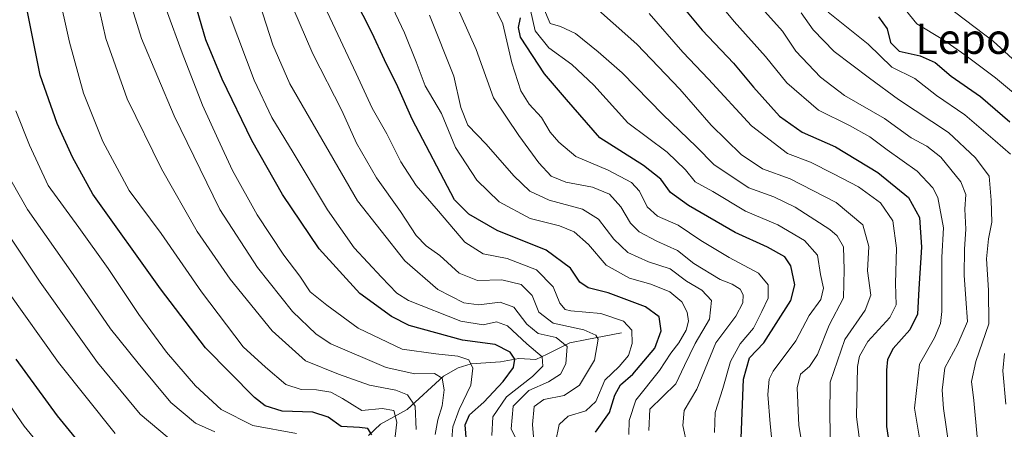
# Model space of a CAD drawing. Units: metres. Extents: x 630671 to 634105, y 4764381 to 4766373.
# Drawn here: x 631487 to 631748, y 4765149 to 4765258 of the extents above; entities that cross this region are included whole.
import ezdxf
from ezdxf.enums import TextEntityAlignment as Align

# ---------------------------------------------------------------- set-up
doc = ezdxf.new("R2010")
doc.units = ezdxf.units.M
doc.header["$MEASUREMENT"] = 0
for name, color, linetype, lineweight in [('Corriente natural lineal', 142, 'Continuous', 13), ('Curva de nivel maestra', 36, 'Continuous', 30), ('Curva de nivel normal', 36, 'Continuous', 0), ('Texto cartográfico', 19, 'Continuous', 0)]:
    doc.layers.add(name, color=color, linetype=linetype, lineweight=lineweight)
doc.styles.add('Arial', font='txt', dxfattribs={"height": 0.2})

# ---------------------------------------------------------------- blocks, each defined once
blk = doc.blocks.new('*U161')
at = {"layer": 'Curva de nivel normal', "color": 36, "linetype": 'Continuous', "lineweight": 0}
blk.add_polyline3d([(631622.2, 4765263.46, 880), (631624.05, 4765255.1, 880), (631627.68, 4765250.6, 880), (631633.79, 4765246.2, 880), (631639.68, 4765240.73, 880), (631648.67, 4765230.76, 880), (631659.05, 4765222.93, 880), (631663.92, 4765218.25, 880), (631666.52, 4765215.11, 880), (631671.18, 4765212.52, 880), (631679.9, 4765207.32, 880), (631688.41, 4765203.68, 880), (631695.46, 4765199.51, 880), (631698.96, 4765195.59, 880), (631699.78, 4765190.5, 880), (631700.56, 4765186.82, 880), (631699.87, 4765183.83, 880), (631696.76, 4765179.6, 880), (631693.17, 4765172.9, 880), (631687.15, 4765164.83, 880), (631686.12, 4765162.71, 880), (631685.75, 4765158.69, 880), (631686.36, 4765150.91, 880), (631687.07, 4765143.95, 880)], dxfattribs=at)
blk = doc.blocks.new('*U162')
at = {"layer": 'Curva de nivel normal', "color": 36, "linetype": 'Continuous', "lineweight": 0}
blk.add_polyline3d([(631753.67, 4765244.94, 935), (631745.56, 4765252.4, 935), (631733.09, 4765261.88, 935)], dxfattribs=at)
blk = doc.blocks.new('*U166')
at = {"layer": 'Curva de nivel normal', "color": 36, "linetype": 'Continuous', "lineweight": 0}
for points in [[(631748.86, 4765156.06, 920), (631748.1, 4765164.94, 920), (631748.5, 4765169.56, 920)], [(631750.14, 4765222.41, 920), (631746.07, 4765225.94, 920), (631738.02, 4765232.89, 920), (631730.46, 4765238, 920), (631724.8, 4765242.47, 920), (631718.69, 4765245.52, 920), (631712.42, 4765251.62, 920), (631701.77, 4765260.12, 920)]]:
    blk.add_polyline3d(points, dxfattribs=at)
blk = doc.blocks.new('*U167')
at = {"layer": 'Curva de nivel normal', "color": 36, "linetype": 'Continuous', "lineweight": 0}
blk.add_polyline3d([(631671.61, 4765148.6, 870), (631671.83, 4765153.91, 870), (631673.82, 4765160.27, 870), (631675.85, 4765167.39, 870), (631678.45, 4765172.06, 870), (631681.95, 4765176.22, 870), (631684.21, 4765180.68, 870), (631685.84, 4765184.19, 870), (631685.84, 4765187.71, 870), (631683.3, 4765190.85, 870), (631675.49, 4765195.04, 870), (631668, 4765199.54, 870), (631662.02, 4765203.61, 870), (631656.53, 4765206, 870), (631653.81, 4765208.42, 870), (631651.73, 4765212.61, 870), (631649.61, 4765214.86, 870), (631643.48, 4765218.16, 870), (631634.85, 4765221.77, 870), (631630.4, 4765225.61, 870), (631628.05, 4765228.29, 870), (631625.79, 4765232.14, 870), (631622.46, 4765235.7, 870), (631620.26, 4765239.21, 870), (631617.94, 4765246.67, 870), (631615.53, 4765256.97, 870), (631610.66, 4765266.96, 870)], dxfattribs=at)
blk = doc.blocks.new('*U170')
at = {"layer": 'Curva de nivel normal', "color": 36, "linetype": 'Continuous', "lineweight": 0}
blk.add_polyline3d([(631586.7, 4765145.22, 805), (631587.45, 4765151.28, 805), (631586.6, 4765154.39, 805), (631583.49, 4765154.95, 805), (631578.17, 4765154.38, 805), (631573.02, 4765157.6, 805), (631569.89, 4765159.25, 805), (631566.12, 4765159.9, 805), (631562.04, 4765159.94, 805), (631558.01, 4765161.31, 805), (631552.56, 4765165.88, 805), (631546.69, 4765171.28, 805), (631535.64, 4765185.91, 805), (631524.96, 4765201.33, 805), (631516.41, 4765212.82, 805), (631509.44, 4765225.78, 805), (631504.37, 4765238.56, 805), (631500.64, 4765252.11, 805), (631497.54, 4765266.07, 805)], dxfattribs=at)
blk = doc.blocks.new('*U172')
at = {"layer": 'Curva de nivel normal', "color": 36, "linetype": 'Continuous', "lineweight": 0}
blk.add_polyline3d([(631597.59, 4765148.07, 815), (631598.31, 4765151.97, 815), (631599.47, 4765155.69, 815), (631600, 4765159.88, 815), (631599.4, 4765163.03, 815), (631597.37, 4765164.22, 815), (631592.16, 4765164.12, 815), (631584.6, 4765165.81, 815), (631569.93, 4765172.08, 815), (631565.98, 4765174.68, 815), (631559.78, 4765180.66, 815), (631550.44, 4765192.33, 815), (631540.52, 4765207.74, 815), (631528.36, 4765232.55, 815), (631519.7, 4765253.1, 815), (631516.86, 4765262.24, 815)], dxfattribs=at)
blk = doc.blocks.new('*U176')
at = {"layer": 'Curva de nivel normal', "color": 36, "linetype": 'Continuous', "lineweight": 0}
blk.add_polyline3d([(631612.6, 4765147.78, 830), (631612.85, 4765152.7, 830), (631616.52, 4765158.06, 830), (631623.36, 4765163.39, 830), (631626.16, 4765166.16, 830), (631625.93, 4765168.68, 830), (631621.91, 4765172.07, 830), (631616.73, 4765176.87, 830), (631613.82, 4765177.94, 830), (631610.33, 4765177.16, 830), (631604.4, 4765178.1, 830), (631590.47, 4765183.57, 830), (631587.38, 4765185.58, 830), (631583.37, 4765189.78, 830), (631576.13, 4765197.56, 830), (631569.07, 4765207.62, 830), (631559.96, 4765222.86, 830), (631554.24, 4765232.13, 830), (631549.56, 4765242.05, 830), (631543.25, 4765258.93, 830)], dxfattribs=at)
blk = doc.blocks.new('*U178')
at = {"layer": 'Curva de nivel normal', "color": 36, "linetype": 'Continuous', "lineweight": 0}
blk.add_polyline3d([(631648.94, 4765148.05, 855), (631649.02, 4765151.72, 855), (631650.74, 4765157.12, 855), (631657.09, 4765165.03, 855), (631660.1, 4765169.64, 855), (631662.21, 4765172.39, 855), (631664.12, 4765175.73, 855), (631664.77, 4765178.12, 855), (631664.41, 4765180.5, 855), (631663, 4765183.21, 855), (631659.76, 4765185.87, 855), (631654.75, 4765187.91, 855), (631649.1, 4765189.55, 855), (631642.91, 4765192.95, 855), (631638.25, 4765198.44, 855), (631634.46, 4765201.84, 855), (631630.51, 4765203.39, 855), (631622.8, 4765205.35, 855), (631614.52, 4765209.74, 855), (631608.62, 4765215.5, 855), (631602.99, 4765224.2, 855), (631599.24, 4765233.23, 855), (631594.88, 4765240.52, 855), (631592.54, 4765246.88, 855), (631589.41, 4765254.64, 855), (631583.89, 4765266.46, 855)], dxfattribs=at)
blk = doc.blocks.new('*U179')
at = {"layer": 'Curva de nivel normal', "color": 36, "linetype": 'Continuous', "lineweight": 0}
blk.add_polyline3d([(631654.31, 4765259.77, 895), (631663.2, 4765249.5, 895), (631670.02, 4765242.3, 895), (631681.48, 4765229.96, 895), (631690.98, 4765222.6, 895), (631697.05, 4765220.26, 895), (631703.23, 4765217.16, 895), (631709.81, 4765213.78, 895), (631715.66, 4765209.46, 895), (631718.93, 4765204.69, 895), (631719.9, 4765197.44, 895), (631719.59, 4765188.13, 895), (631719.8, 4765182.48, 895), (631718.11, 4765179.04, 895), (631712.29, 4765172.73, 895), (631710.06, 4765168.83, 895), (631709.57, 4765166.06, 895), (631709.31, 4765152.73, 895), (631711.18, 4765138.57, 895)], dxfattribs=at)
blk = doc.blocks.new('*U180')
at = {"layer": 'Curva de nivel normal', "color": 36, "linetype": 'Continuous', "lineweight": 0}
blk.add_polyline3d([(631597.76, 4765274.23, 865), (631608.46, 4765250.17, 865), (631613, 4765237.32, 865), (631619.72, 4765227.33, 865), (631625.04, 4765220.08, 865), (631628.34, 4765216.56, 865), (631632.2, 4765215.01, 865), (631639.29, 4765213.62, 865), (631643.76, 4765211.78, 865), (631646.83, 4765208.42, 865), (631649.36, 4765204.1, 865), (631651.62, 4765201.82, 865), (631656.32, 4765199.37, 865), (631661.85, 4765196.9, 865), (631666.18, 4765193.4, 865), (631673.15, 4765189.15, 865), (631676.28, 4765187.95, 865), (631678.4, 4765186.56, 865), (631679.2, 4765185.08, 865), (631679.13, 4765182.97, 865), (631677.29, 4765179.44, 865), (631671.96, 4765172.36, 865), (631666.94, 4765160.06, 865), (631663.61, 4765154.39, 865), (631663.2, 4765150.39, 865), (631666.68, 4765134.5, 865)], dxfattribs=at)
blk = doc.blocks.new('*U183')
at = {"layer": 'Curva de nivel normal', "color": 36, "linetype": 'Continuous', "lineweight": 0}
blk.add_polyline3d([(631505.43, 4765129.74, 770), (631488.64, 4765150.27, 770), (631480.91, 4765161.32, 770)], dxfattribs=at)
blk = doc.blocks.new('*U184')
at = {"layer": 'Curva de nivel normal', "color": 36, "linetype": 'Continuous', "lineweight": 0}
blk.add_polyline3d([(631670.72, 4765265.06, 905), (631676.81, 4765257.6, 905), (631685.12, 4765248.31, 905), (631690.85, 4765241.31, 905), (631699.23, 4765234.12, 905), (631707.46, 4765230.01, 905), (631712.82, 4765227.02, 905), (631717.4, 4765223.55, 905), (631725.41, 4765217.93, 905), (631729.51, 4765213.48, 905), (631730.84, 4765210.96, 905), (631732.34, 4765202.87, 905), (631731.95, 4765195.05, 905), (631731.88, 4765180.64, 905), (631731.56, 4765177.48, 905), (631729.97, 4765173.73, 905), (631726.01, 4765166.7, 905), (631724.67, 4765155.01, 905), (631726.06, 4765146.55, 905)], dxfattribs=at)
blk = doc.blocks.new('*U190')
at = {"layer": 'Curva de nivel normal', "color": 36, "linetype": 'Continuous', "lineweight": 0}
blk.add_polyline3d([(631754.52, 4765235.69, 930), (631746.15, 4765242.71, 930), (631738.01, 4765248.73, 930), (631732.18, 4765252.88, 930), (631725.31, 4765257.01, 930), (631721.02, 4765262.2, 930)], dxfattribs=at)
blk = doc.blocks.new('*U191')
at = {"layer": 'Curva de nivel normal', "color": 36, "linetype": 'Continuous', "lineweight": 0}
blk.add_polyline3d([(631684.21, 4765261.12, 910), (631689.63, 4765255.01, 910), (631693.23, 4765249.76, 910), (631699.77, 4765242.86, 910), (631706.12, 4765237.95, 910), (631716.69, 4765231.89, 910), (631723.8, 4765226.76, 910), (631727.97, 4765224.52, 910), (631731.62, 4765221.58, 910), (631736.94, 4765215.1, 910), (631738.3, 4765211.71, 910), (631738.03, 4765207.78, 910), (631738.28, 4765202.55, 910), (631737.93, 4765197.19, 910), (631737.88, 4765190.32, 910), (631738.31, 4765184.03, 910), (631738.69, 4765178.05, 910), (631736.13, 4765172.06, 910), (631732.74, 4765165.73, 910), (631732.02, 4765159.8, 910), (631732.35, 4765154.98, 910), (631735.2, 4765135.5, 910)], dxfattribs=at)
blk = doc.blocks.new('*U193')
at = {"layer": 'Curva de nivel normal', "color": 36, "linetype": 'Continuous', "lineweight": 0}
blk.add_polyline3d([(631592.51, 4765149.39, 810), (631592.26, 4765155.59, 810), (631590.24, 4765158.57, 810), (631587.17, 4765159.76, 810), (631580.17, 4765161.15, 810), (631571.97, 4765164.01, 810), (631563.2, 4765167.6, 810), (631554.34, 4765175.54, 810), (631543.19, 4765189.24, 810), (631534.51, 4765201.93, 810), (631525, 4765218.52, 810), (631515.92, 4765237.06, 810), (631510.27, 4765253.11, 810), (631506.29, 4765270.88, 810)], dxfattribs=at)
blk = doc.blocks.new('*U196')
at = {"layer": 'Curva de nivel normal', "color": 36, "linetype": 'Continuous', "lineweight": 0}
blk.add_polyline3d([(631539.15, 4765148.78, 790), (631534.01, 4765151.04, 790), (631527.5, 4765156.57, 790), (631518.84, 4765166.97, 790), (631511.5, 4765176.05, 790), (631501.57, 4765190.52, 790), (631489.51, 4765207.73, 790), (631480.91, 4765222.71, 790)], dxfattribs=at)
blk = doc.blocks.new('*U198')
at = {"layer": 'Curva de nivel normal', "color": 36, "linetype": 'Continuous', "lineweight": 0}
blk.add_polyline3d([(631596.04, 4765259.32, 860), (631602.5, 4765243.08, 860), (631604.35, 4765234.8, 860), (631606.27, 4765230.11, 860), (631611.11, 4765225.06, 860), (631618.44, 4765216.65, 860), (631622.69, 4765212.57, 860), (631627.76, 4765210.23, 860), (631636.61, 4765207.8, 860), (631640.91, 4765205.17, 860), (631644.97, 4765199.85, 860), (631648.7, 4765196.37, 860), (631654.18, 4765193.85, 860), (631659.85, 4765191.98, 860), (631664.24, 4765188.71, 860), (631668.27, 4765186.34, 860), (631670.82, 4765183.61, 860), (631670.33, 4765178.68, 860), (631666.53, 4765172.21, 860), (631663.64, 4765166.32, 860), (631661.39, 4765161.47, 860), (631654.49, 4765154.77, 860), (631654.22, 4765149.11, 860)], dxfattribs=at)
blk = doc.blocks.new('*U203')
at = {"layer": 'Curva de nivel normal', "color": 36, "linetype": 'Continuous', "lineweight": 0}
blk.add_polyline3d([(631741.26, 4765147.39, 915), (631740.37, 4765157.06, 915), (631739.81, 4765162.06, 915), (631740.91, 4765167.39, 915), (631744.34, 4765177.39, 915), (631744.27, 4765186.29, 915), (631743.78, 4765194.66, 915), (631744.3, 4765199.95, 915), (631745.14, 4765204.39, 915), (631744.96, 4765210.23, 915), (631744.46, 4765216.56, 915), (631740.87, 4765221.41, 915), (631733.66, 4765228.2, 915), (631720.4, 4765236.93, 915), (631712.7, 4765242.58, 915), (631703.4, 4765249.62, 915), (631697.84, 4765255.4, 915), (631694.66, 4765259.88, 915)], dxfattribs=at)
blk = doc.blocks.new('*U204')
at = {"layer": 'Curva de nivel normal', "color": 36, "linetype": 'Continuous', "lineweight": 0}
blk.add_polyline3d([(631601.93, 4765145.86, 820), (631602.24, 4765150.09, 820), (631603.91, 4765154.65, 820), (631607.02, 4765161.09, 820), (631607.59, 4765165.65, 820), (631606.46, 4765167.86, 820), (631603.6, 4765168.85, 820), (631597.75, 4765169.45, 820), (631588.83, 4765170.64, 820), (631577.2, 4765176.27, 820), (631568.87, 4765182.37, 820), (631564.47, 4765185.87, 820), (631561.7, 4765190.03, 820), (631557.48, 4765195.66, 820), (631550.4, 4765206.36, 820), (631543.87, 4765218.1, 820), (631540.08, 4765226.29, 820), (631535.86, 4765235.44, 820), (631530.47, 4765249.3, 820), (631526.32, 4765260.63, 820)], dxfattribs=at)
blk = doc.blocks.new('*U210')
at = {"layer": 'Curva de nivel normal', "color": 36, "linetype": 'Continuous', "lineweight": 0}
blk.add_polyline3d([(631626.3, 4765261.24, 885), (631628.04, 4765257.11, 885), (631630.78, 4765256.25, 885), (631634.75, 4765254.46, 885), (631640.76, 4765249.53, 885), (631647.18, 4765244.03, 885), (631657.92, 4765232.96, 885), (631666.87, 4765224.37, 885), (631671.46, 4765219.68, 885), (631675.52, 4765216.92, 885), (631680.72, 4765213.48, 885), (631687.4, 4765211.06, 885), (631693, 4765208.37, 885), (631702.22, 4765202.43, 885), (631704.2, 4765200.77, 885), (631705.85, 4765197.82, 885), (631705.98, 4765191.76, 885), (631705.87, 4765184.3, 885), (631702.03, 4765177.01, 885), (631698.94, 4765169.3, 885), (631696.81, 4765166.06, 885), (631694.42, 4765164.06, 885), (631693.56, 4765160.39, 885), (631693.99, 4765150.39, 885), (631695.74, 4765140.05, 885)], dxfattribs=at)
blk = doc.blocks.new('*U213')
at = {"layer": 'Curva de nivel normal', "color": 36, "linetype": 'Continuous', "lineweight": 0}
blk.add_polyline3d([(631638.47, 4765262.7, 890), (631651.02, 4765251.58, 890), (631662.45, 4765239.62, 890), (631670.72, 4765230.11, 890), (631678.75, 4765222.29, 890), (631684.4, 4765218.53, 890), (631691.7, 4765215.85, 890), (631703.89, 4765209.58, 890), (631710.95, 4765203.7, 890), (631712.55, 4765197.93, 890), (631712.23, 4765191.43, 890), (631713.06, 4765184.98, 890), (631711.58, 4765181.06, 890), (631706.16, 4765173.28, 890), (631702.34, 4765161.96, 890), (631702.22, 4765152.78, 890), (631702.38, 4765145.44, 890)], dxfattribs=at)
blk = doc.blocks.new('*U223')
at = {"layer": 'Curva de nivel normal', "color": 36, "linetype": 'Continuous', "lineweight": 0}
blk.add_polyline3d([(631623.88, 4765144.28, 840), (631623.34, 4765150.66, 840), (631623.79, 4765155.46, 840), (631626.35, 4765157.35, 840), (631631.76, 4765158.42, 840), (631635.8, 4765161.09, 840), (631639.78, 4765167.73, 840), (631640.82, 4765173.35, 840), (631640.18, 4765174.43, 840), (631636.97, 4765175.78, 840), (631628.85, 4765177.56, 840), (631625.1, 4765180.5, 840), (631623.28, 4765184.93, 840), (631620.42, 4765187.85, 840), (631615.24, 4765189.07, 840), (631608.76, 4765188.89, 840), (631603.92, 4765190.86, 840), (631598.78, 4765195.53, 840), (631595.17, 4765198.09, 840), (631592.53, 4765200.84, 840), (631588.34, 4765207.18, 840), (631581.99, 4765216.16, 840), (631576.7, 4765225.31, 840), (631572.83, 4765234.02, 840), (631565.12, 4765249.01, 840), (631559.84, 4765261.31, 840)], dxfattribs=at)
blk = doc.blocks.new('*U225')
at = {"layer": 'Curva de nivel normal', "color": 36, "linetype": 'Continuous', "lineweight": 0}
blk.add_polyline3d([(631619.82, 4765145.09, 835), (631617.73, 4765149.51, 835), (631618.27, 4765155.56, 835), (631622.41, 4765159.72, 835), (631627.66, 4765162.01, 835), (631630.77, 4765164.06, 835), (631632.23, 4765166.78, 835), (631632.6, 4765171.4, 835), (631629.7, 4765173.79, 835), (631624.85, 4765174.88, 835), (631621.85, 4765177.29, 835), (631618.43, 4765181.84, 835), (631614.85, 4765183.18, 835), (631609.14, 4765182.41, 835), (631605.21, 4765182.97, 835), (631598.32, 4765186.51, 835), (631589.51, 4765194.08, 835), (631577, 4765210.06, 835), (631559.05, 4765241.07, 835), (631554.52, 4765251.38, 835), (631550.09, 4765265.23, 835)], dxfattribs=at)
blk = doc.blocks.new('*U228')
at = {"layer": 'Curva de nivel normal', "color": 36, "linetype": 'Continuous', "lineweight": 0}
blk.add_polyline3d([(631560.77, 4765148.32, 795), (631549.24, 4765150.39, 795), (631540.84, 4765154.68, 795), (631534.04, 4765160.92, 795), (631526.36, 4765169.92, 795), (631518.96, 4765179.86, 795), (631510.85, 4765192.07, 795), (631503.1, 4765202.99, 795), (631494.98, 4765214.06, 795), (631490.05, 4765224.76, 795), (631486.43, 4765233.94, 795)], dxfattribs=at)
blk = doc.blocks.new('*U231')
at = {"layer": 'Curva de nivel normal', "color": 36, "linetype": 'Continuous', "lineweight": 0}
blk.add_polyline3d([(631629.44, 4765145.88, 845), (631630.41, 4765150.73, 845), (631632.85, 4765152.94, 845), (631637.51, 4765154.35, 845), (631640.18, 4765156.76, 845), (631642.59, 4765162.43, 845), (631646.32, 4765166.07, 845), (631648.84, 4765169.01, 845), (631649.85, 4765172.21, 845), (631649.74, 4765175.72, 845), (631647.49, 4765178.13, 845), (631641.51, 4765180.15, 845), (631633.57, 4765180.81, 845), (631632.04, 4765181.23, 845), (631630.59, 4765182.87, 845), (631628.83, 4765187.18, 845), (631624.48, 4765191.76, 845), (631616.66, 4765194.74, 845), (631610.31, 4765195.97, 845), (631605.45, 4765199.06, 845), (631598.47, 4765207.3, 845), (631592.55, 4765214.12, 845), (631588.49, 4765220.41, 845), (631584.75, 4765227.81, 845), (631580.87, 4765234.65, 845), (631576.62, 4765243.85, 845), (631568.91, 4765260.14, 845)], dxfattribs=at)
blk = doc.blocks.new('*U236')
at = {"layer": 'Curva de nivel maestra', "color": 36, "linetype": 'Continuous', "lineweight": 30}
blk.add_polyline3d([(631715.15, 4765258.86, 925), (631717.4, 4765255.69, 925), (631718.33, 4765252.03, 925), (631720.64, 4765249.78, 925), (631726.14, 4765248.52, 925), (631730.16, 4765246.73, 925), (631734.4, 4765243.11, 925), (631742.18, 4765237.72, 925), (631749.93, 4765230.98, 925)], dxfattribs=at)
blk = doc.blocks.new('*U239')
at = {"layer": 'Curva de nivel maestra', "color": 36, "linetype": 'Continuous', "lineweight": 30}
blk.add_polyline3d([(631640.12, 4765148.66, 850), (631643.81, 4765153.88, 850), (631645.23, 4765158.52, 850), (631646.7, 4765161.19, 850), (631649.97, 4765164.01, 850), (631655.79, 4765170.92, 850), (631657.52, 4765175.51, 850), (631656.93, 4765179.24, 850), (631653.36, 4765181.88, 850), (631643.44, 4765185.59, 850), (631638.1, 4765186.98, 850), (631635.91, 4765188.49, 850), (631633.49, 4765192.17, 850), (631627, 4765196.97, 850), (631613.98, 4765202.19, 850), (631606.54, 4765206.54, 850), (631602.7, 4765210.34, 850), (631591.46, 4765231.68, 850), (631587.64, 4765240.28, 850), (631584.15, 4765247.42, 850), (631580.91, 4765254.55, 850), (631573.78, 4765268.49, 850)], dxfattribs=at)
blk = doc.blocks.new('*U245')
at = {"layer": 'Curva de nivel maestra', "color": 36, "linetype": 'Continuous', "lineweight": 30}
blk.add_polyline3d([(631580.74, 4765147.97, 800), (631579.75, 4765149.64, 800), (631577.47, 4765149.93, 800), (631572.66, 4765150.16, 800), (631569.17, 4765152.62, 800), (631565.12, 4765154.01, 800), (631557.01, 4765154.24, 800), (631552.53, 4765155.68, 800), (631549.67, 4765157.9, 800), (631536.66, 4765171.04, 800), (631524.77, 4765186.66, 800), (631506.78, 4765211.84, 800), (631501.4, 4765221.62, 800), (631497.34, 4765230.57, 800), (631492.84, 4765243.41, 800), (631490.31, 4765256.21, 800), (631486.83, 4765273.4, 800)], dxfattribs=at)
blk = doc.blocks.new('*U251')
at = {"layer": 'Curva de nivel maestra', "color": 36, "linetype": 'Continuous', "lineweight": 30}
blk.add_polyline3d([(631678.72, 4765147.06, 875), (631679.33, 4765162.73, 875), (631680.92, 4765168.39, 875), (631684.69, 4765172.4, 875), (631691.89, 4765183.58, 875), (631692.9, 4765187.73, 875), (631691.89, 4765192.77, 875), (631690.3, 4765195.14, 875), (631685.71, 4765197.78, 875), (631677.16, 4765201.63, 875), (631664.73, 4765208.76, 875), (631659.98, 4765212.27, 875), (631657.45, 4765215.79, 875), (631652.78, 4765219.44, 875), (631641.22, 4765226.76, 875), (631632.41, 4765236.88, 875), (631626.56, 4765243.74, 875), (631620.16, 4765253.42, 875), (631619.7, 4765256.04, 875), (631620.17, 4765258.62, 875)], dxfattribs=at)
blk = doc.blocks.new('*U252')
at = {"layer": 'Curva de nivel maestra', "color": 36, "linetype": 'Continuous', "lineweight": 30}
blk.add_polyline3d([(631605.86, 4765146.16, 825), (631605.55, 4765150.62, 825), (631606.7, 4765153.22, 825), (631610.51, 4765156.62, 825), (631615.6, 4765162.07, 825), (631618.32, 4765165.81, 825), (631618.71, 4765168, 825), (631617.42, 4765169.89, 825), (631613.46, 4765171.94, 825), (631604.84, 4765173.09, 825), (631590.66, 4765176.98, 825), (631585.97, 4765179.33, 825), (631577.56, 4765185.46, 825), (631566.85, 4765197.33, 825), (631557.1, 4765211.68, 825), (631548.92, 4765226.07, 825), (631541.06, 4765242.3, 825), (631536.81, 4765252.71, 825), (631533.85, 4765262.75, 825)], dxfattribs=at)
blk = doc.blocks.new('*U254')
at = {"layer": 'Curva de nivel maestra', "color": 36, "linetype": 'Continuous', "lineweight": 30}
blk.add_polyline3d([(631661.77, 4765263.33, 900), (631668.38, 4765255.27, 900), (631676.64, 4765246.52, 900), (631681.95, 4765240.16, 900), (631688.91, 4765232.49, 900), (631694.91, 4765228.26, 900), (631703.76, 4765224.34, 900), (631714.96, 4765217.56, 900), (631723.1, 4765210.88, 900), (631725.99, 4765205.59, 900), (631726.54, 4765197.75, 900), (631725.8, 4765186.68, 900), (631725.44, 4765180, 900), (631723.44, 4765175.79, 900), (631719, 4765170.9, 900), (631717.5, 4765167.95, 900), (631717.21, 4765165.1, 900), (631717.25, 4765150.17, 900), (631718.62, 4765140.83, 900)], dxfattribs=at)

msp = doc.modelspace()

# ---------------------------------------------------------------- linework, layer by layer
at = {"layer": 'Corriente natural lineal', "color": 142, "linetype": 'Continuous', "lineweight": 13}
msp.add_polyline3d([(631647, 4765175, 843.3), (631642.42, 4765174.11, 840.71), (631637.83, 4765173.22, 837.47), (631633.25, 4765172.33, 834.94), (631630.25, 4765170.85, 833.36), (631627.25, 4765169.38, 831.22), (631624.25, 4765167.9, 828.6), (631619.72, 4765168.17, 825.43), (631614.89, 4765167.28, 822.87), (631610.99, 4765167.05, 821.03), (631607.09, 4765166.81, 819.58), (631603.64, 4765165.75, 818), (631599.74, 4765163.5, 814.84), (631596.56, 4765160.56, 812.53), (631593.37, 4765157.62, 810.63), (631590.19, 4765154.67, 807.97), (631586.64, 4765152.73, 804.33), (631583.09, 4765150.79, 802.21), (631579.94, 4765147.76, 799.46)], dxfattribs=at)
at = {"layer": 'Curva de nivel maestra', "color": 36, "linetype": 'Continuous', "lineweight": 30}
msp.add_polyline3d([(631510.19, 4765137.44, 775), (631497.48, 4765152.97, 775), (631486.5, 4765168.04, 775)], dxfattribs=at)
at = {"layer": 'Curva de nivel normal', "color": 36, "linetype": 'Continuous', "lineweight": 0}
for points in [[(631529.23, 4765145.12, 785), (631519.37, 4765153.44, 785), (631508.01, 4765167.1, 785), (631501.87, 4765175.84, 785), (631492.84, 4765188.47, 785), (631476.66, 4765212.62, 785)], [(631512.7, 4765148.34, 780), (631497.7, 4765167.17, 780), (631484.37, 4765185.92, 780)]]:
    msp.add_polyline3d(points, dxfattribs=at)

# ---------------------------------------------------------------- block references
at = {"layer": 'Curva de nivel maestra', "color": 36, "linetype": 'Continuous', "lineweight": 30}
for name in ['*U245', '*U252', '*U239', '*U251', '*U254', '*U236']:
    msp.add_blockref(name, (0, 0), dxfattribs=at)
at = {"layer": 'Curva de nivel normal', "color": 36, "linetype": 'Continuous', "lineweight": 0}
for name in ['*U183', '*U196', '*U228', '*U170', '*U193', '*U172', '*U204', '*U176', '*U225', '*U223', '*U231', '*U178', '*U198', '*U180', '*U167', '*U161', '*U210', '*U213', '*U184', '*U191', '*U203', '*U166', '*U190', '*U162', '*U179']:
    msp.add_blockref(name, (0, 0), dxfattribs=at)

# ---------------------------------------------------------------- texts
at = {"layer": 'Texto cartográfico', "color": 19, "linetype": 'Continuous', "lineweight": 0, "style": 'Arial'}
msp.add_text('Lepomotz', height=8, dxfattribs=at).set_placement((631750.58, 4765253.01), align=Align.MIDDLE_CENTER)

doc.saveas('drawing.dxf')
